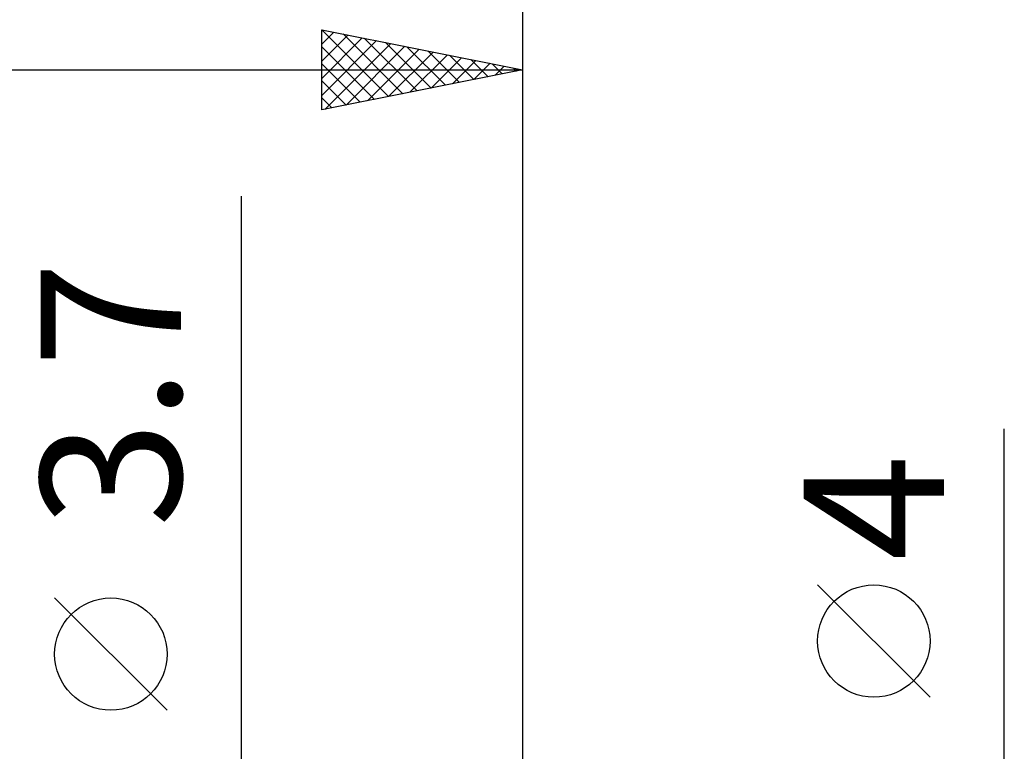
# Model space of a CAD drawing. Units: millimetres. Extents: x -66 to 70, y -59 to 59.
# Drawn here: x 9 to 34, y 7 to 26 of the extents above; entities that cross this region are included whole.
import ezdxf
from ezdxf.enums import TextEntityAlignment as Align

# ---------------------------------------------------------------- set-up
doc = ezdxf.new("R2010")
doc.units = ezdxf.units.MM
doc.header["$LTSCALE"] = 7
doc.layers.add('2', color=7, linetype='CONTINUOUS')
doc.layers.add('SK2', color=7, linetype='CONTINUOUS')
doc.styles.get("Standard").update_dxf_attribs({"font": 'Monospac821 BT'})

msp = doc.modelspace()

# ---------------------------------------------------------------- linework, layer by layer
at = {"layer": '2', "color": 7, "linetype": 'CONTINUOUS', "lineweight": 25}
for p, q in [((17, 23.425), (17, 25.425)), ((17, 25.425), (22, 24.425)), ((17, 25.061), (17.303, 25.364)), ((17, 24.637), (17.657, 25.294)), ((17.002, 25.425), (18.668, 23.759)), ((17.532, 25.319), (19.021, 23.829)), ((22, 25.425), (22, 1.6)), ((17, 24.212), (18.01, 25.223)), ((17, 23.788), (18.364, 25.152)), ((17.076, 23.44), (18.718, 25.081)), ((18.062, 25.213), (19.375, 23.9)), ((18.593, 25.106), (19.728, 23.971)), ((17, 25.002), (18.314, 23.688)), ((17.607, 23.546), (19.071, 25.011)), ((18.137, 23.652), (19.425, 24.94)), ((18.667, 23.758), (19.778, 24.869)), ((19.123, 25), (20.082, 24.041)), ((19.198, 23.865), (20.132, 24.799)), ((19.653, 24.894), (20.436, 24.112)), ((20.184, 24.788), (20.789, 24.183)), ((17, 24.578), (17.961, 23.617)), ((19.728, 23.971), (20.485, 24.728)), ((20.258, 24.077), (20.839, 24.657)), ((20.714, 24.682), (21.143, 24.254)), ((20.789, 24.183), (21.192, 24.587)), ((21.244, 24.576), (21.496, 24.324)), ((0, 24.425), (22, 24.425)), ((22, 24.425), (17, 23.425)), ((21.319, 24.289), (21.546, 24.516)), ((21.775, 24.47), (21.85, 24.395)), ((21.849, 24.395), (21.9, 24.445)), ((17, 24.154), (17.607, 23.546)), ((17, 23.729), (17.254, 23.476)), ((15, -8.85), (15, 21.275)), ((34, -9), (34, 15.475)), ((32.15, 8.787), (29.35, 11.588)), ((13.15, 8.462), (10.35, 11.262))]:
    msp.add_line(p, q, dxfattribs=at)
for centre in [(30.75, 10.188), (11.75, 9.862)]:
    msp.add_circle(centre, 1.4, dxfattribs=at)
at = {"layer": 'SK2', "color": 7, "linetype": 'CONTINUOUS', "lineweight": 25}
msp.add_line((22, 35.425), (22, 1.6), dxfattribs=at)

# ---------------------------------------------------------------- texts
at = {"layer": '2', "color": 7, "linetype": 'CONTINUOUS', "lineweight": 25}
for s, p in [('3.7', (13.5, 16.337)), ('4', (32.5, 13.512))]:
    msp.add_text(s, height=3.5, rotation=90, dxfattribs=at).set_placement(p, align=Align.CENTER)

doc.saveas('drawing.dxf')
